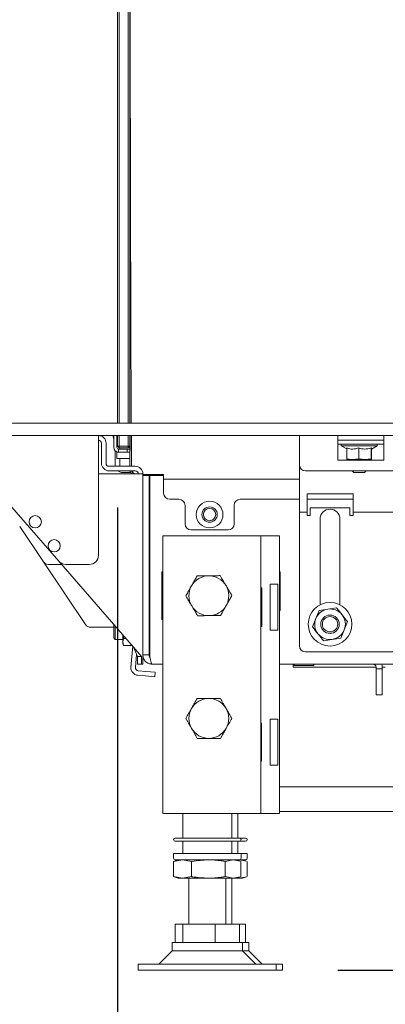
# Model space of a CAD drawing. Units: millimetres. Extents: x 424 to 4076, y 131 to 5783.
# Drawn here: x 3156 to 3275, y 2035 to 2356 of the extents above; entities that cross this region are included whole.
import ezdxf

# ---------------------------------------------------------------- set-up
doc = ezdxf.new("R2010")
doc.units = ezdxf.units.MM
doc.layers.add('DIM', color=10, linetype='Continuous')
doc.styles.add('SLDTEXTSTYLE4', font='TXT', dxfattribs={"width": 0.75})
doc.dimstyles.new('SLDDIMSTYLE0', dxfattribs={"dimtxt": 60, "dimasz": 40, "dimexe": 0, "dimexo": 0.0625, "dimgap": 15, "dimtad": 1, "dimdec": 0, "dimrnd": 1e-09, "dimzin": 12, "dimdsep": 46, "dimtxsty": 'SLDTEXTSTYLE4', "dimsah": 1, "dimcen": 0.09, "dimadec": 0, "dimazin": 3, "dimtfac": 1, "dimtofl": 0, "dimtmove": 0, "dimatfit": 3, "dimfxl": 0, "dimfrac": 2, "dimtolj": 1, "dimtzin": 12, "dimarcsym": 0})
doc.dimstyles.new('SLDDIMSTYLE1', dxfattribs={"dimtxt": 60, "dimasz": 40, "dimexe": 0, "dimexo": 0.0625, "dimgap": 15, "dimtad": 1, "dimdec": 0, "dimrnd": 1e-09, "dimzin": 12, "dimdsep": 46, "dimtxsty": 'SLDTEXTSTYLE4', "dimsah": 1, "dimcen": 0.09, "dimadec": 0, "dimazin": 3, "dimtfac": 1, "dimtmove": 0, "dimatfit": 0, "dimfxl": 0, "dimfrac": 2, "dimtolj": 1, "dimtzin": 12, "dimarcsym": 0})

# ---------------------------------------------------------------- blocks, each defined once
blk = doc.blocks.new('_D_13')
at = {"layer": 'DIM', "color": 1, "ltscale": 400}
for p, q in [((3586.12, 3411.38), (3894.07, 3411.38)), ((3874.07, 3411.38), (3874.07, 2046.58)), ((3259.25, 2046.58), (3894.07, 2046.58))]:
    blk.add_line(p, q, dxfattribs=at)
for points in [[(3874.07, 3411.38), (3869.07, 3371.38), (3879.07, 3371.38)], [(3874.07, 2046.58), (3879.07, 2086.58), (3869.07, 2086.58)]]:
    blk.add_solid(points, dxfattribs=at)
at = {"layer": 'DIM', "color": 1, "ltscale": 400, "insert": (3796.73, 2380.98), "char_height": 60, "attachment_point": 1, "rotation": 90, "style": 'SLDTEXTSTYLE4'}
blk.add_mtext('1313 - 1643', dxfattribs=at)
blk = doc.blocks.new('_D_16')
at = {"layer": 'DIM', "color": 1, "ltscale": 400}
for p, q in [((3551.75, 2204.88), (3551.75, 1800.36)), ((3187.5, 2197.43), (3187.5, 1800.36)), ((3187.5, 1820.36), (3067.5, 1820.36)), ((3551.75, 1820.36), (3187.5, 1820.36)), ((3551.75, 1820.36), (3671.75, 1820.36))]:
    blk.add_line(p, q, dxfattribs=at)
for points in [[(3187.5, 1820.36), (3147.5, 1825.36), (3147.5, 1815.36)], [(3551.75, 1820.36), (3591.75, 1815.36), (3591.75, 1825.36)]]:
    blk.add_solid(points, dxfattribs=at)
at = {"layer": 'DIM', "color": 1, "ltscale": 400, "insert": (3340.42, 1897.7), "char_height": 60, "attachment_point": 1, "style": 'SLDTEXTSTYLE4'}
blk.add_mtext('364', dxfattribs=at)
blk = doc.blocks.new('_D_17')
at = {"layer": 'DIM', "color": 1, "ltscale": 400}
for p, q in [((3111.75, 2204.88), (3111.75, 1653.49)), ((3555.75, 2204.88), (3555.75, 1653.49)), ((3111.75, 1673.49), (2991.75, 1673.49)), ((3111.75, 1673.49), (3555.75, 1673.49)), ((3555.75, 1673.49), (3675.75, 1673.49))]:
    blk.add_line(p, q, dxfattribs=at)
for points in [[(3111.75, 1673.49), (3071.75, 1678.49), (3071.75, 1668.49)], [(3555.75, 1673.49), (3595.75, 1668.49), (3595.75, 1678.49)]]:
    blk.add_solid(points, dxfattribs=at)
at = {"layer": 'DIM', "color": 1, "ltscale": 400, "insert": (3340.42, 1750.83), "char_height": 60, "attachment_point": 1, "style": 'SLDTEXTSTYLE4'}
blk.add_mtext('444', dxfattribs=at)

msp = doc.modelspace()

# ---------------------------------------------------------------- linework, layer by layer
at = {"linetype": 'Continuous', "lineweight": 15, "ltscale": 20}
for p, q in [((3187.5, 2224.88), (3187.5, 2974.88)), ((3188, 2974.88), (3188, 2224.88)), ((3191, 2224.88), (3191, 2974.88)), ((3191.5, 2974.88), (3191.5, 2224.88)), ((3555.75, 2224.88), (3111.75, 2224.88)), ((3555.75, 2220.88), (3111.75, 2220.88)), ((3182.25, 2218.38), (3182.25, 2211.88)), ((3183.75, 2211.88), (3183.75, 2218.38)), ((3186.25, 2219.68), (3185.92, 2220.88)), ((3186.25, 2220.88), (3186.25, 2217.03)), ((3187.25, 2220.88), (3187.25, 2217.03)), ((3187.48, 2220.88), (3187.5, 2220.81)), ((3187.5, 2217.43), (3187.5, 2220.88)), ((3188, 2220.88), (3188, 2217.43)), ((3191, 2217.43), (3191, 2220.88)), ((3191.5, 2220.88), (3191.5, 2217.43)), ((3191.95, 2220.88), (3191.99, 2210.88)), ((3192.01, 2220.88), (3192, 2220.63)), ((3192, 2220.63), (3192, 2210.88)), ((3246.75, 2218.38), (3246.75, 2220.88)), ((3246.75, 2218.38), (3246.75, 2211.38)), ((3259.25, 2220.88), (3259.25, 2218.38)), ((3259.25, 2219.38), (3274.25, 2219.38)), ((3259.25, 2218.38), (3259.25, 2212.88)), ((3259.25, 2218.08), (3274.25, 2218.08)), ((3260.35, 2218.08), (3260.35, 2217.58)), ((3272.15, 2217.58), (3272.15, 2218.08)), ((3274.25, 2218.38), (3274.25, 2220.88)), ((3274.25, 2212.88), (3274.25, 2218.38)), ((3181.25, 2181.88), (3181.25, 2217.78)), ((3186.75, 2215.87), (3186.75, 2211.31)), ((3187.25, 2215.43), (3187.85, 2215.43)), ((3187.25, 2213.43), (3187.25, 2215.43)), ((3187.5, 2217.43), (3188, 2216.93)), ((3188, 2217.43), (3187.5, 2217.43)), ((3187.85, 2216.43), (3187.85, 2215.43)), ((3187.85, 2216.43), (3190.65, 2216.43)), ((3187.85, 2215.43), (3190.65, 2215.43)), ((3188, 2217.43), (3188, 2216.93)), ((3188, 2217.43), (3191, 2217.43)), ((3191, 2216.93), (3188, 2216.93)), ((3188.25, 2216.93), (3188.25, 2216.43)), ((3190.65, 2216.43), (3190.65, 2215.43)), ((3190.65, 2216.43), (3191.15, 2216.43)), ((3190.65, 2215.43), (3191.47, 2215.43)), ((3191.5, 2217.43), (3191, 2217.43)), ((3191, 2217.43), (3191, 2216.93)), ((3191.5, 2217.43), (3191, 2216.93)), ((3191.49, 2210.88), (3191.46, 2217.4)), ((3260.35, 2217.58), (3262.18, 2216.53)), ((3263.14, 2217.58), (3260.35, 2217.58)), ((3262.18, 2216.84), (3262.18, 2213.31)), ((3272.15, 2217.58), (3263.14, 2217.58)), ((3266.1, 2216.84), (3266.1, 2213.31)), ((3270.17, 2216.84), (3270.17, 2213.31)), ((3270.25, 2216.49), (3272.15, 2217.58)), ((3270.32, 2216.84), (3270.32, 2213.31)), ((3191.48, 2213.43), (3187.25, 2213.43)), ((3188.25, 2213.43), (3188.25, 2211.31)), ((3259.25, 2212.88), (3274.25, 2212.88)), ((3262.18, 2213.31), (3262.25, 2213.08)), ((3262.25, 2213.08), (3264.14, 2213.08)), ((3263.75, 2213.08), (3263.75, 2212.88)), ((3264.14, 2213.08), (3268.14, 2213.08)), ((3268.14, 2213.08), (3266.1, 2213.31)), ((3270.17, 2213.31), (3268.14, 2213.08)), ((3268.14, 2213.08), (3270.25, 2213.08)), ((3268.75, 2212.88), (3268.75, 2213.08)), ((3270.25, 2213.08), (3270.17, 2213.31)), ((3270.32, 2213.31), (3270.25, 2213.08)), ((3192.65, 2208.38), (3181.25, 2208.38)), ((3193.25, 2210.88), (3184.75, 2210.88)), ((3184.75, 2209.38), (3193.25, 2209.38)), ((3186.75, 2211.31), (3186.78, 2210.88)), ((3191.8, 2208.81), (3189.25, 2208.81)), ((3192.65, 2208.38), (3195.3, 2208.38)), ((3195.3, 2208.38), (3195.75, 2208.38)), ((3195.75, 2208.38), (3195.75, 2146.38)), ((3246.75, 2211.38), (3246.75, 2198.38)), ((3248.75, 2209.38), (3524.75, 2209.38)), ((3264, 2209.38), (3264.5, 2208.88)), ((3266.25, 2208.88), (3264.5, 2208.88)), ((3268, 2208.88), (3266.25, 2208.88)), ((3268, 2208.88), (3268.5, 2209.38)), ((3195.75, 2208.23), (3202.5, 2208.23)), ((3202.5, 2207.88), (3195.75, 2207.88)), ((3197.75, 2149.38), (3197.75, 2207.88)), ((3197.96, 2149.38), (3197.96, 2207.88)), ((3202.5, 2208.23), (3202.5, 2206.63)), ((3202.5, 2206.63), (3246.75, 2206.63)), ((3202.5, 2206.63), (3202.5, 2206.03)), ((3202.5, 2206.03), (3202.5, 2202.13)), ((3168.33, 2179.92), (3146.48, 2205.04)), ((3207.5, 2200.13), (3204.5, 2200.13)), ((3246.75, 2200.13), (3227.5, 2200.13)), ((3264.25, 2201.88), (3249.25, 2201.88)), ((3249.25, 2201.88), (3249.25, 2198.38)), ((3264.25, 2200.13), (3249.25, 2200.13)), ((3264.25, 2198.38), (3264.25, 2201.88)), ((3209.5, 2192.13), (3209.5, 2198.13)), ((3225.5, 2198.13), (3225.5, 2192.13)), ((3246.75, 2198.38), (3246.75, 2195.88)), ((3246.75, 2195.88), (3249.25, 2195.88)), ((3246.75, 2195.88), (3246.75, 2194.88)), ((3249.25, 2198.38), (3249.25, 2195.88)), ((3249.25, 2195.88), (3249.25, 2194.88)), ((3250.25, 2194.88), (3250.25, 2197.38)), ((3250.25, 2197.38), (3263.25, 2197.38)), ((3263.25, 2197.38), (3263.25, 2194.88)), ((3264.25, 2195.88), (3264.25, 2198.38)), ((3264.25, 2195.88), (3281.75, 2195.88)), ((3264.25, 2194.88), (3264.25, 2195.88)), ((3246.75, 2194.88), (3246.75, 2152.38)), ((3249.25, 2194.88), (3250.25, 2194.88)), ((3253.5, 2193.63), (3253.5, 2165.7)), ((3260, 2165.7), (3260, 2193.63)), ((3263.25, 2194.88), (3264.25, 2194.88)), ((3155.59, 2191.25), (3163.3, 2179.77)), ((3211.5, 2190.13), (3223.5, 2190.13)), ((3202.25, 2188.18), (3202.25, 2097.68)), ((3202.25, 2188.18), (3206.85, 2188.18)), ((3206.85, 2188.18), (3229.65, 2188.18)), ((3229.65, 2188.18), (3234.25, 2188.18)), ((3234.25, 2188.18), (3236.25, 2188.18)), ((3234.25, 2188.18), (3234.25, 2097.68)), ((3236.25, 2188.18), (3240.25, 2188.18)), ((3240.25, 2188.18), (3240.25, 2097.68)), ((3163.3, 2179.77), (3177.09, 2159.27)), ((3192.65, 2151.95), (3168.33, 2179.92)), ((3164.96, 2178.88), (3169.23, 2178.88)), ((3170.59, 2178.88), (3178.25, 2178.88)), ((3201.95, 2176.48), (3202.25, 2176.48)), ((3201.95, 2160.88), (3201.95, 2176.48)), ((3240.25, 2176.48), (3240.55, 2176.48)), ((3240.55, 2176.48), (3240.55, 2163.88)), ((3211.62, 2171.93), (3209.74, 2168.68)), ((3234.55, 2171.23), (3234.25, 2171.23)), ((3234.55, 2158.63), (3234.55, 2171.23)), ((3239.71, 2172.43), (3237.25, 2172.43)), ((3237.25, 2172.43), (3237.25, 2157.43)), ((3239.71, 2172.43), (3239.71, 2157.43)), ((3197.96, 2169.38), (3197.75, 2169.38)), ((3197.95, 2168.88), (3197.75, 2168.68)), ((3197.96, 2168.88), (3197.95, 2168.88)), ((3197.95, 2168.88), (3197.95, 2167.34)), ((3197.95, 2167.34), (3197.95, 2163.88)), ((3202.25, 2168.88), (3201.95, 2168.88)), ((3222.88, 2165.43), (3224.75, 2168.68)), ((3197.75, 2164.08), (3197.95, 2163.88)), ((3197.95, 2163.88), (3197.96, 2163.88)), ((3201.95, 2163.88), (3202.25, 2163.88)), ((3240.55, 2163.88), (3240.25, 2163.88)), ((3253.16, 2163.91), (3252.1, 2161.23)), ((3256.02, 2164.33), (3253.16, 2163.91)), ((3258.87, 2164.75), (3256.02, 2164.33)), ((3202.25, 2160.88), (3201.95, 2160.88)), ((3252.1, 2161.23), (3251.04, 2158.54)), ((3261.4, 2157.54), (3262.46, 2160.23)), ((3178.75, 2158.38), (3186.25, 2158.38)), ((3186.42, 2159.11), (3186.25, 2158.93)), ((3186.25, 2154.93), (3186.25, 2158.93)), ((3186.75, 2154.43), (3186.75, 2158.73)), ((3234.25, 2158.63), (3234.55, 2158.63)), ((3237.25, 2157.43), (3239.71, 2157.43)), ((3260.33, 2154.86), (3261.4, 2157.54)), ((3186.25, 2154.93), (3186.75, 2154.43)), ((3186.75, 2154.43), (3189.25, 2154.43)), ((3189.25, 2155.86), (3189.25, 2153.6)), ((3189.25, 2153.6), (3189.47, 2154.75)), ((3190.21, 2154.75), (3189.47, 2154.75)), ((3254.62, 2154.02), (3257.48, 2154.44)), ((3257.48, 2154.44), (3260.33, 2154.86)), ((3189.47, 2152.45), (3189.25, 2153.6)), ((3189.25, 2153.6), (3189.25, 2153.06)), ((3189.25, 2153.06), (3189.47, 2152.45)), ((3192.22, 2152.45), (3189.47, 2152.45)), ((3192.44, 2152.19), (3191.85, 2145.44)), ((3195.3, 2148.9), (3192.65, 2151.95)), ((3194.02, 2148.9), (3192.65, 2151.95)), ((3193.72, 2149.56), (3193.35, 2145.31)), ((3195.3, 2148.9), (3194.02, 2148.9)), ((3194.02, 2148.9), (3194.02, 2146.38)), ((3195.3, 2148.9), (3195.3, 2146.38)), ((3195.75, 2149.38), (3197.75, 2149.38)), ((3279.75, 2150.38), (3248.75, 2150.38)), ((3195.3, 2146.38), (3194.02, 2146.38)), ((3196.75, 2144.01), (3194.25, 2144.23)), ((3195.75, 2146.38), (3195.3, 2146.38)), ((3202.25, 2146.38), (3198.75, 2146.38)), ((3584.25, 2146.38), (3240.25, 2146.38)), ((3244.75, 2145.38), (3244.75, 2146.38)), ((3247.75, 2145.38), (3244.75, 2145.38)), ((3245.27, 2145.88), (3251.27, 2145.88)), ((3271.77, 2145.38), (3247.75, 2145.38)), ((3271.77, 2145.38), (3271.77, 2144.88)), ((3273.77, 2144.88), (3271.77, 2144.88)), ((3271.77, 2144.88), (3271.77, 2136.38)), ((3274.77, 2145.38), (3273.77, 2145.38)), ((3273.77, 2145.38), (3273.77, 2144.88)), ((3273.77, 2144.88), (3273.77, 2136.38)), ((3196.61, 2142.51), (3194.12, 2142.73)), ((3199.6, 2142.25), (3196.61, 2142.51)), ((3196.75, 2144.01), (3199.73, 2143.75)), ((3199.73, 2143.75), (3199.6, 2142.25)), ((3273.77, 2136.38), (3271.77, 2136.38)), ((3239.71, 2128.43), (3237.25, 2128.43)), ((3237.25, 2128.43), (3237.25, 2113.43)), ((3239.71, 2128.43), (3239.71, 2113.43)), ((3234.45, 2127.13), (3234.25, 2127.13)), ((3234.45, 2114.73), (3234.45, 2127.13)), ((3234.25, 2114.73), (3234.45, 2114.73)), ((3237.25, 2113.43), (3239.71, 2113.43)), ((3404.75, 2106.38), (3240.25, 2106.38)), ((3202.25, 2097.68), (3206.85, 2097.68)), ((3206.85, 2097.68), (3229.65, 2097.68)), ((3208.75, 2097.68), (3208.75, 2089.68)), ((3224.75, 2089.68), (3224.75, 2097.68)), ((3226.75, 2089.68), (3226.75, 2097.68)), ((3229.65, 2097.68), (3234.25, 2097.68)), ((3234.25, 2097.68), (3236.25, 2097.68)), ((3236.25, 2097.68), (3240.25, 2097.68)), ((3406.75, 2098.38), (3240.25, 2098.38)), ((3206.25, 2089.68), (3227.25, 2089.68)), ((3227.25, 2089.68), (3229.25, 2089.68)), ((3206.25, 2088.68), (3227.25, 2088.68)), ((3208.75, 2088.68), (3208.75, 2084.68)), ((3224.75, 2084.68), (3224.75, 2088.68)), ((3226.75, 2084.68), (3226.75, 2088.68)), ((3227.25, 2088.68), (3229.25, 2088.68)), ((3205.75, 2084.68), (3205.75, 2083.08)), ((3205.75, 2084.68), (3227.75, 2084.68)), ((3227.75, 2083.08), (3227.75, 2084.68)), ((3227.75, 2084.68), (3229.75, 2084.68)), ((3229.75, 2083.08), (3229.75, 2084.68)), ((3205.78, 2082.05), (3208.69, 2082.58)), ((3205.99, 2082.09), (3205.78, 2082.05)), ((3205.78, 2077.12), (3205.78, 2082.05)), ((3207.25, 2082.58), (3205.97, 2082.12)), ((3206.25, 2082.58), (3227.25, 2082.58)), ((3208.69, 2082.58), (3211.6, 2082.05)), ((3211.6, 2077.12), (3211.6, 2082.05)), ((3222.56, 2082.05), (3225.13, 2082.58)), ((3222.56, 2077.12), (3222.56, 2082.05)), ((3225.13, 2082.58), (3227.51, 2082.09)), ((3227.52, 2082.12), (3226.25, 2082.58)), ((3226.57, 2082.47), (3227.13, 2082.58)), ((3227.13, 2082.58), (3229.51, 2082.09)), ((3227.25, 2082.58), (3229.25, 2082.58)), ((3227.71, 2077.12), (3227.71, 2082.05)), ((3229.52, 2082.12), (3228.25, 2082.58)), ((3229.71, 2077.12), (3229.71, 2082.05)), ((3208.69, 2076.58), (3205.78, 2077.12)), ((3205.78, 2077.12), (3205.99, 2077.08)), ((3205.97, 2077.05), (3207.25, 2076.58)), ((3211.6, 2077.12), (3208.69, 2076.58)), ((3225.13, 2076.58), (3222.56, 2077.12)), ((3227.51, 2077.08), (3225.13, 2076.58)), ((3226.25, 2076.58), (3227.52, 2077.05)), ((3229.51, 2077.08), (3227.13, 2076.58)), ((3228.25, 2076.58), (3229.52, 2077.05)), ((3208.69, 2076.58), (3207.25, 2076.58)), ((3217.08, 2076.58), (3208.69, 2076.58)), ((3210.75, 2076.58), (3210.75, 2061.58)), ((3225.13, 2076.58), (3217.08, 2076.58)), ((3222.75, 2061.58), (3222.75, 2076.58)), ((3224.75, 2061.58), (3224.75, 2076.58)), ((3226.25, 2076.58), (3225.13, 2076.58)), ((3227.13, 2076.58), (3226.25, 2076.58)), ((3227.13, 2076.58), (3226.57, 2076.7)), ((3228.25, 2076.58), (3227.13, 2076.58)), ((3206.24, 2055.58), (3206.24, 2061.58)), ((3206.24, 2061.58), (3208.75, 2061.58)), ((3208.75, 2055.58), (3208.75, 2061.58)), ((3208.75, 2061.58), (3219.26, 2061.58)), ((3219.26, 2055.58), (3219.26, 2061.58)), ((3219.26, 2061.58), (3227.25, 2061.58)), ((3227.25, 2055.58), (3227.25, 2061.58)), ((3227.25, 2061.58), (3229.25, 2061.58)), ((3229.25, 2055.58), (3229.25, 2061.58)), ((3205.25, 2055.58), (3205.25, 2052.91)), ((3228.25, 2055.58), (3205.25, 2055.58)), ((3228.25, 2052.91), (3228.25, 2055.58)), ((3230.25, 2055.58), (3228.25, 2055.58)), ((3230.25, 2052.91), (3230.25, 2055.58)), ((3205.25, 2052.91), (3200.92, 2048.58)), ((3208.37, 2052.91), (3205.25, 2052.91)), ((3228.25, 2052.91), (3208.37, 2052.91)), ((3232.58, 2048.58), (3228.25, 2052.91)), ((3230.25, 2052.91), (3228.25, 2052.91)), ((3234.58, 2048.58), (3230.25, 2052.91)), ((3194.25, 2048.58), (3194.25, 2046.58)), ((3200.35, 2048.58), (3194.25, 2048.58)), ((3239.25, 2048.58), (3200.35, 2048.58)), ((3239.25, 2046.58), (3239.25, 2048.58)), ((3241.25, 2048.58), (3239.25, 2048.58)), ((3241.25, 2046.58), (3241.25, 2048.58)), ((3200.35, 2046.58), (3194.25, 2046.58)), ((3239.25, 2046.58), (3200.35, 2046.58)), ((3241.25, 2046.58), (3239.25, 2046.58))]:
    msp.add_line(p, q, dxfattribs=at)
at = {"linetype": 'Continuous', "lineweight": 15, "ltscale": 20, "flags": 128}
for points in [[(3191.15, 2215.43), (3191.46, 2215.46), (3191.47, 2215.47)], [(3273.77, 2145.38), (3273.72, 2145.97), (3273.6, 2146.38)]]:
    msp.add_lwpolyline(points, dxfattribs=at)
at = {"linetype": 'Continuous', "lineweight": 15, "ltscale": 400}
for centre, radius in [((3217.5, 2195.13), 4.35), ((3217.5, 2195.13), 2.5), ((3217.5, 2195.13), 2), ((3160.66, 2192.8), 2), ((3166.83, 2184.97), 2), ((3256.75, 2159.38), 7.1), ((3256.75, 2159.38), 3), ((3256.75, 2159.38), 2.5)]:
    msp.add_circle(centre, radius, dxfattribs=at)
for centre, radius, start, end in [((114496.55, 2602.63), 111305.25, 179.8083793, 180.1944519), ((3181.25, 2218.38), 2.5, 0, 90), ((3181.25, 2218.38), 1, 0, 90), ((3187.85, 2217.03), 1.6, 180, 270), ((3187.85, 2217.03), 0.6, 180, 270), ((3191.15, 2217.03), 0.6, 270, 302.1954), ((3184.75, 2211.88), 2.5, 180, 270), ((3184.75, 2211.88), 1, 180, 270), ((3189.25, 2211.31), 2.5, 230.5538, 270), ((3189.25, 2211.31), 1, 180, 205.5026), ((3193.49, 2209.88), 2, 194.4775, 228.5904), ((3193.49, 2209.88), 1.5, 199.4712, 256.7647), ((3194, 2210.23), 2, 205.1507, 247.6684), ((3193.25, 2208.38), 2.5, 0, 90), ((3193.25, 2208.38), 1, 0, 90), ((3248.75, 2211.38), 2, 180, 270), ((3200.75, 2203.14), 3, 158.3243, 180), ((3204.5, 2202.13), 2, 180, 270), ((3207.5, 2198.13), 2, 0, 90), ((3227.5, 2198.13), 2, 90, 180), ((3256.75, 2193.63), 3.25, 0, 180), ((3211.5, 2192.13), 2, 180, 270), ((3223.5, 2192.13), 2, 270, 0), ((3164.96, 2180.88), 2, 213.9117, 270), ((3170.59, 2181.88), 3, 221.0091, 270), ((3178.25, 2181.88), 3, 270, 0), ((3217.25, 2168.68), 6.5, 90.5958, 150.5958), ((3217.25, 2168.68), 6.5, 30.5958, 90.5958), ((3217.25, 2168.68), 6.5, 150.5958, 210.5958), ((3217.25, 2168.68), 6.5, 330.5958, 30.5958), ((3217.25, 2168.68), 6.5, 210.5958, 270.5958), ((3217.25, 2168.68), 6.5, 270.5958, 330.5958), ((3256.75, 2159.38), 5, 98.3819, 158.3819), ((3256.75, 2159.38), 5, 38.3819, 98.3819), ((3198, 2159.93), 0.25, 98.7122, 180), ((3256.75, 2159.38), 5, 158.3819, 218.3819), ((3256.75, 2159.38), 5, 338.3819, 38.3819), ((3178.75, 2160.38), 2, 213.9117, 270), ((3256.75, 2159.38), 5, 278.3819, 338.3819), ((3198, 2153.93), 0.25, 180, 261.2878), ((3256.75, 2159.38), 5, 218.3819, 278.3819), ((3248.75, 2152.38), 2, 180, 270), ((3194.34, 2145.22), 2.5, 175, 265), ((3194.34, 2145.22), 1, 175, 265), ((3245.27, 2146.13), 0.25, 90, 270), ((3251.27, 2146.13), 0.25, 270, 90), ((3270.77, 2145.38), 1, 0, 90), ((3217.25, 2128.68), 6.5, 90, 150), ((3217.25, 2128.68), 6.5, 30, 90), ((3217.25, 2128.68), 6.5, 150, 210), ((3217.25, 2128.68), 6.5, 330, 30), ((3217.25, 2128.68), 6.5, 210, 270), ((3217.25, 2128.68), 6.5, 270, 330), ((3206.25, 2089.18), 0.5, 90, 270), ((3227.25, 2089.18), 0.5, 270, 90), ((3229.25, 2089.18), 0.5, 270, 90), ((3206.25, 2083.08), 0.5, 180, 270), ((3227.25, 2083.08), 0.5, 270, 0), ((3229.25, 2083.08), 0.5, 270, 0)]:
    msp.add_arc(centre, radius, start, end, dxfattribs=at)
at = {"linetype": 'Continuous', "lineweight": 15, "ltscale": 20}
for points, knots in [([(3181.25, 2220.88), (3181.25, 2220.83), (3181.25, 2220.73), (3181.25, 2220.03), (3181.25, 2219), (3181.25, 2218.19), (3181.25, 2217.78)], [0, 0, 0, 0, 0.242314, 0.494876, 0.747438, 1, 1, 1, 1]), ([(3266.1, 2216.84), (3265.63, 2216.71), (3264.5, 2216.38), (3263.15, 2216.53), (3262.34, 2216.79), (3262.18, 2216.84)], [0, 0, 0, 0, 0.3677002, 0.8729192, 1, 1, 1, 1]), ([(3270.17, 2216.84), (3269.45, 2216.66), (3268.09, 2216.31), (3266.73, 2216.67), (3266.1, 2216.84)], [0, 0, 0, 0, 0.534709, 1, 1, 1, 1]), ([(3270.25, 2216.53), (3270.25, 2216.51), (3270.22, 2216.38), (3270.2, 2216.63), (3270.17, 2216.84)], [0, 0, 0, 0, 0.1165443, 1, 1, 1, 1]), ([(3264.14, 2213.08), (3263.63, 2213.11), (3262.97, 2213.14), (3262.32, 2213.28), (3262.18, 2213.31)], [0, 0, 0, 0, 0.773629, 1, 1, 1, 1]), ([(3266.1, 2213.31), (3266.08, 2213.3), (3265.43, 2213.17), (3264.77, 2213.12), (3264.14, 2213.08)], [0, 0, 0, 0, 0.042142, 1, 1, 1, 1]), ([(3211.58, 2171.88), (3211.72, 2172.11), (3212.09, 2172.78), (3212.71, 2173.88), (3213.19, 2174.72), (3213.43, 2175.14)], [0, 0, 0, 0, 0.212448, 0.60385, 1, 1, 1, 1]), ([(3213.43, 2175.14), (3214.04, 2175.15), (3215.27, 2175.16), (3216.54, 2175.18), (3217.18, 2175.18)], [0, 0, 0, 0, 0.495458, 1, 1, 1, 1]), ([(3217.18, 2175.18), (3217.27, 2175.18), (3217.5, 2175.19), (3218.03, 2175.19), (3218.76, 2175.2), (3219.49, 2175.21), (3220.07, 2175.21), (3220.5, 2175.22), (3220.79, 2175.22), (3220.93, 2175.22)], [0, 0, 0, 0, 0.070039, 0.185301, 0.416284, 0.647853, 0.765016, 0.882469, 1, 1, 1, 1]), ([(3220.93, 2175.22), (3221.24, 2174.7), (3221.87, 2173.64), (3222.52, 2172.54), (3222.84, 2171.99)], [0, 0, 0, 0, 0.495458, 1, 1, 1, 1]), ([(3209.74, 2168.61), (3209.85, 2168.8), (3210.21, 2169.43), (3210.82, 2170.52), (3211.33, 2171.42), (3211.58, 2171.88)], [0, 0, 0, 0, 0.186241, 0.590311, 1, 1, 1, 1]), ([(3222.84, 2171.99), (3222.89, 2171.92), (3223.23, 2171.34), (3223.88, 2170.24), (3224.46, 2169.26), (3224.75, 2168.76)], [0, 0, 0, 0, 0.070077, 0.530778, 1, 1, 1, 1]), ([(3211.65, 2165.38), (3211.61, 2165.45), (3211.26, 2166.03), (3210.62, 2167.13), (3210.04, 2168.11), (3209.74, 2168.61)], [0, 0, 0, 0, 0.070077, 0.530778, 1, 1, 1, 1]), ([(3224.75, 2168.76), (3224.52, 2168.34), (3224.04, 2167.5), (3223.42, 2166.4), (3223.04, 2165.73), (3222.91, 2165.49)], [0, 0, 0, 0, 0.391786, 0.787552, 1, 1, 1, 1]), ([(3213.56, 2162.15), (3213.25, 2162.67), (3212.63, 2163.73), (3211.98, 2164.82), (3211.65, 2165.38)], [0, 0, 0, 0, 0.495458, 1, 1, 1, 1]), ([(3222.91, 2165.49), (3222.66, 2165.05), (3222.15, 2164.15), (3221.54, 2163.06), (3221.18, 2162.42), (3221.07, 2162.22)], [0, 0, 0, 0, 0.403671, 0.81376, 1, 1, 1, 1]), ([(3260.67, 2162.49), (3260.09, 2163.22), (3259.49, 2163.98), (3258.9, 2164.72), (3258.87, 2164.75)], [0, 0, 0, 0, 0.9615869, 1, 1, 1, 1]), ([(3217.31, 2162.18), (3217.23, 2162.18), (3216.99, 2162.18), (3216.46, 2162.18), (3215.73, 2162.17), (3215.01, 2162.16), (3214.43, 2162.15), (3213.99, 2162.15), (3213.71, 2162.15), (3213.56, 2162.15)], [0, 0, 0, 0, 0.070039, 0.185301, 0.416284, 0.647853, 0.765016, 0.882469, 1, 1, 1, 1]), ([(3221.07, 2162.22), (3220.46, 2162.22), (3219.23, 2162.2), (3217.96, 2162.19), (3217.31, 2162.18)], [0, 0, 0, 0, 0.495458, 1, 1, 1, 1]), ([(3262.46, 2160.23), (3262.32, 2160.4), (3261.73, 2161.15), (3261.13, 2161.91), (3260.67, 2162.49)], [0, 0, 0, 0, 0.233098, 1, 1, 1, 1]), ([(3251.04, 2158.54), (3251.06, 2158.51), (3251.65, 2157.77), (3252.25, 2157.01), (3252.83, 2156.28)], [0, 0, 0, 0, 0.038413, 1, 1, 1, 1]), ([(3189.47, 2154.75), (3189.44, 2154.93), (3189.38, 2155.25), (3189.36, 2155.58), (3189.35, 2155.74)], [0, 0, 0, 0, 0.528833, 1, 1, 1, 1]), ([(3252.83, 2156.28), (3253.29, 2155.7), (3253.89, 2154.94), (3254.48, 2154.19), (3254.62, 2154.02)], [0, 0, 0, 0, 0.766902, 1, 1, 1, 1]), ([(3195.75, 2149.38), (3195.75, 2149.19), (3195.77, 2148.99), (3195.84, 2148.61), (3195.9, 2148.42), (3196.05, 2148.05), (3196.14, 2147.88), (3196.36, 2147.56), (3196.49, 2147.4), (3196.76, 2147.12), (3196.91, 2147), (3197.24, 2146.78), (3197.42, 2146.69), (3197.96, 2146.46), (3198.35, 2146.38), (3198.75, 2146.38)], [0, 0, 0, 0, 0.125, 0.125, 0.25, 0.25, 0.375, 0.375, 0.5, 0.5, 0.625, 0.625, 0.75, 0.75, 1, 1, 1, 1]), ([(3197.75, 2149.38), (3197.75, 2149.32), (3197.76, 2149.2), (3197.81, 2149.01), (3197.9, 2148.85), (3197.99, 2148.72), (3198.06, 2148.66), (3198.09, 2148.64)], [0, 0, 0, 0, 0.2204, 0.447196, 0.667596, 0.894392, 1, 1, 1, 1]), ([(3198.75, 2146.38), (3198.71, 2146.38), (3198.68, 2146.4), (3198.62, 2146.48), (3198.58, 2146.54), (3198.52, 2146.69), (3198.48, 2146.78), (3198.42, 2147), (3198.39, 2147.12), (3198.32, 2147.4), (3198.29, 2147.55), (3198.22, 2147.88), (3198.19, 2148.05), (3198.09, 2148.59), (3198.03, 2148.99), (3197.96, 2149.38)], [0, 0, 0, 0, 0.125, 0.125, 0.25, 0.25, 0.375, 0.375, 0.5, 0.5, 0.625, 0.625, 0.75, 0.75, 1, 1, 1, 1]), ([(3211.62, 2131.93), (3211.66, 2132.01), (3212, 2132.59), (3212.63, 2133.69), (3213.21, 2134.68), (3213.49, 2135.18)], [0, 0, 0, 0, 0.070077, 0.530778, 1, 1, 1, 1]), ([(3213.49, 2135.18), (3213.72, 2135.18), (3214.44, 2135.18), (3215.69, 2135.18), (3216.73, 2135.18), (3217.25, 2135.18)], [0, 0, 0, 0, 0.1862407, 0.5903109, 1, 1, 1, 1]), ([(3217.25, 2135.18), (3217.52, 2135.18), (3218.28, 2135.18), (3219.55, 2135.18), (3220.51, 2135.18), (3221, 2135.18)], [0, 0, 0, 0, 0.212448, 0.60385, 1, 1, 1, 1]), ([(3221, 2135.18), (3221.3, 2134.66), (3221.92, 2133.59), (3222.56, 2132.49), (3222.88, 2131.93)], [0, 0, 0, 0, 0.495458, 1, 1, 1, 1]), ([(3209.74, 2128.68), (3210.05, 2129.21), (3210.66, 2130.28), (3211.3, 2131.38), (3211.62, 2131.93)], [0, 0, 0, 0, 0.495458, 1, 1, 1, 1]), ([(3222.88, 2131.93), (3222.92, 2131.86), (3223.04, 2131.65), (3223.3, 2131.2), (3223.67, 2130.56), (3224.03, 2129.93), (3224.32, 2129.43), (3224.54, 2129.06), (3224.68, 2128.81), (3224.75, 2128.68)], [0, 0, 0, 0, 0.070039, 0.185301, 0.416284, 0.647853, 0.765016, 0.882469, 1, 1, 1, 1]), ([(3211.62, 2125.43), (3211.57, 2125.51), (3211.46, 2125.71), (3211.19, 2126.17), (3210.83, 2126.8), (3210.46, 2127.43), (3210.17, 2127.93), (3209.96, 2128.31), (3209.81, 2128.56), (3209.74, 2128.68)], [0, 0, 0, 0, 0.070039, 0.185301, 0.416284, 0.647853, 0.765016, 0.882469, 1, 1, 1, 1]), ([(3224.75, 2128.68), (3224.45, 2128.16), (3223.83, 2127.09), (3223.2, 2125.99), (3222.88, 2125.43)], [0, 0, 0, 0, 0.495458, 1, 1, 1, 1]), ([(3213.49, 2122.18), (3213.19, 2122.71), (3212.57, 2123.78), (3211.94, 2124.88), (3211.62, 2125.43)], [0, 0, 0, 0, 0.495458, 1, 1, 1, 1]), ([(3222.88, 2125.43), (3222.83, 2125.36), (3222.5, 2124.77), (3221.86, 2123.67), (3221.29, 2122.68), (3221, 2122.18)], [0, 0, 0, 0, 0.0700769, 0.5307777, 1, 1, 1, 1]), ([(3217.25, 2122.18), (3216.73, 2122.18), (3215.7, 2122.18), (3214.45, 2122.18), (3213.72, 2122.18), (3213.49, 2122.18)], [0, 0, 0, 0, 0.403671, 0.81376, 1, 1, 1, 1]), ([(3221, 2122.18), (3220.52, 2122.18), (3219.55, 2122.18), (3218.29, 2122.18), (3217.52, 2122.18), (3217.25, 2122.18)], [0, 0, 0, 0, 0.391786, 0.787552, 1, 1, 1, 1]), ([(3211.6, 2082.05), (3211.65, 2082.06), (3213.46, 2082.39), (3215.3, 2082.49), (3217.08, 2082.58)], [0, 0, 0, 0, 0.031186, 1, 1, 1, 1]), ([(3217.08, 2082.58), (3218.46, 2082.52), (3220.3, 2082.44), (3222.11, 2082.13), (3222.56, 2082.05)], [0, 0, 0, 0, 0.754157, 1, 1, 1, 1]), ([(3217.08, 2076.58), (3215.3, 2076.68), (3213.46, 2076.78), (3211.65, 2077.11), (3211.6, 2077.12)], [0, 0, 0, 0, 0.968814, 1, 1, 1, 1]), ([(3222.56, 2077.12), (3222.11, 2077.04), (3220.3, 2076.72), (3218.46, 2076.64), (3217.08, 2076.58)], [0, 0, 0, 0, 0.2458433, 1, 1, 1, 1])]:
    msp.add_open_spline(points, degree=3, knots=knots, dxfattribs=at)

# ---------------------------------------------------------------- dimensions: what is measured, and where the dimension line sits
at = {"layer": 'DIM', "color": 1, "ltscale": 20}
dim = msp.add_linear_dim(base=(3874.07, 2046.58), p1=(3566.12, 3411.38), p2=(3239.25, 2046.58), angle=90, text='1313 - 1643', dimstyle='SLDDIMSTYLE0', dxfattribs=at)
dim.commit()
dim.dimension.update_dxf_attribs({"geometry": '_D_13', "text_midpoint": (3874.07, 2593.78), "dimtype": 160})
for base, p1, p2, picture, middle in [((3555.75, 1673.49), (3111.75, 2224.88), (3555.75, 2224.88), '_D_17', (3406.92, 1673.49)), ((3187.5, 1820.36), (3551.75, 2224.88), (3187.5, 2217.43), '_D_16', (3406.92, 1820.36))]:
    dim = msp.add_linear_dim(base=base, p1=p1, p2=p2, angle=0, dimstyle='SLDDIMSTYLE1', dxfattribs=at)
    dim.commit()
    dim.dimension.update_dxf_attribs({"geometry": picture, "text_midpoint": middle, "dimtype": 160})

doc.saveas('drawing.dxf')
